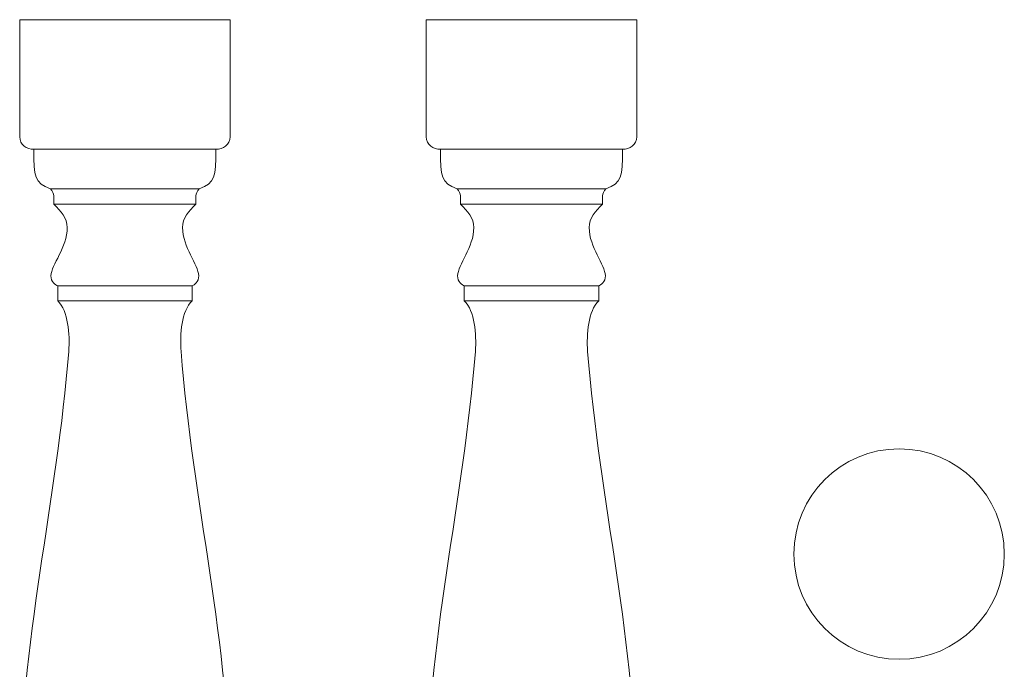
# Model space of a CAD drawing. Units: inches. Extents: x 12.6 to 46.2, y -12.3 to 24.
# Drawn here: x 14.7 to 45.2, y 4 to 24 of the extents above; entities that cross this region are included whole.
import ezdxf

# ---------------------------------------------------------------- set-up
doc = ezdxf.new("R2010")
doc.units = ezdxf.units.IN
doc.header["$MEASUREMENT"] = 0
doc.layers.add('Layer 1', color=7, linetype='Continuous')

msp = doc.modelspace()

# ---------------------------------------------------------------- linework, layer by layer
at = {"layer": 'Layer 1', "color": 250, "lineweight": 9}
for points in [[(21.247, -8.962), (21.247, -8.962), (21.247, -5.712), (21.247, -5.712), (21.247, -5.712), (21.191, -5.531), (21.098, -5.396), (20.999, -5.268), (20.999, -5.268), (20.999, -5.064), (20.999, -4.917), (20.999, -4.712), (20.999, -4.712), (20.685, -4.343), (20.28, -3.988), (19.994, -3.559), (19.994, -3.559), (19.9, -3.418), (20.012, -3.177), (20.211, -3.086), (20.211, -3.086), (20.211, -2.962), (20.211, -2.837), (20.211, -2.712), (20.211, -2.712), (21.014, -2.356), (21.247, -1.049), (21.247, -0.003), (21.247, -0.003), (21.247, 4.777), (20.084, 9.185), (19.732, 13.797), (19.732, 13.797), (19.691, 14.331), (19.748, 15.044), (20.073, 15.357), (20.073, 15.357), (20.073, 15.512), (20.073, 15.666), (20.073, 15.821), (20.073, 15.821), (20.137, 15.852), (20.287, 15.938), (20.28, 16.133), (20.28, 16.133), (20.27, 16.465), (19.779, 17.013), (19.779, 17.617), (19.779, 17.617), (19.779, 17.916), (19.969, 18.125), (20.193, 18.347), (20.193, 18.347), (20.193, 18.527), (20.161, 18.674), (20.291, 18.811), (20.291, 18.811), (20.797, 19.008), (20.807, 19.173), (20.807, 20.038), (20.807, 20.038), (21.026, 20.031), (21.247, 20.178), (21.247, 20.42), (21.247, 20.42), (21.247, 21.626), (21.247, 22.832), (21.247, 24.038), (21.247, 24.038), (21.247, 24.038), (14.747, 24.038), (14.747, 24.038), (14.747, 24.038), (14.747, 22.832), (14.747, 21.626), (14.747, 20.42), (14.747, 20.42), (14.747, 20.178), (14.967, 20.031), (15.186, 20.038), (15.186, 20.038), (15.186, 19.173), (15.196, 19.008), (15.702, 18.811), (15.702, 18.811), (15.833, 18.674), (15.8, 18.527), (15.8, 18.347), (15.8, 18.347), (16.024, 18.125), (16.214, 17.916), (16.214, 17.617), (16.214, 17.617), (16.214, 17.013), (15.723, 16.465), (15.713, 16.133), (15.713, 16.133), (15.707, 15.938), (15.856, 15.852), (15.92, 15.821), (15.92, 15.821), (15.92, 15.666), (15.92, 15.512), (15.92, 15.357), (15.92, 15.357), (16.246, 15.044), (16.302, 14.331), (16.261, 13.797), (16.261, 13.797), (15.909, 9.185), (14.747, 4.777), (14.747, -0.003), (14.747, -0.003), (14.747, -1.049), (14.979, -2.356), (15.782, -2.712), (15.782, -2.712), (15.782, -2.837), (15.782, -2.962), (15.782, -3.086), (15.782, -3.086), (15.982, -3.177), (16.094, -3.418), (16, -3.559), (16, -3.559), (15.714, -3.988), (15.309, -4.343), (14.994, -4.712), (14.994, -4.712), (14.994, -4.917), (14.994, -5.064), (14.994, -5.268), (14.994, -5.268), (14.893, -5.393), (14.805, -5.548), (14.747, -5.712), (14.747, -5.712), (14.747, -5.712), (14.747, -8.962), (14.747, -8.962), (14.747, -8.962), (14.747, -8.962), (21.247, -8.962), (21.247, -8.962)], [(33.81, -8.962), (33.81, -8.962), (33.81, -5.712), (33.81, -5.712), (33.81, -5.712), (33.754, -5.531), (33.661, -5.396), (33.563, -5.268), (33.563, -5.268), (33.563, -5.064), (33.563, -4.917), (33.563, -4.712), (33.563, -4.712), (33.248, -4.343), (32.843, -3.988), (32.557, -3.559), (32.557, -3.559), (32.463, -3.418), (32.575, -3.177), (32.774, -3.086), (32.774, -3.086), (32.774, -2.962), (32.774, -2.837), (32.774, -2.712), (32.774, -2.712), (33.577, -2.356), (33.81, -1.049), (33.81, -0.003), (33.81, -0.003), (33.81, 4.777), (32.647, 9.185), (32.295, 13.797), (32.295, 13.797), (32.254, 14.331), (32.311, 15.044), (32.636, 15.357), (32.636, 15.357), (32.636, 15.512), (32.636, 15.666), (32.636, 15.821), (32.636, 15.821), (32.7, 15.852), (32.85, 15.938), (32.844, 16.133), (32.844, 16.133), (32.833, 16.465), (32.342, 17.013), (32.342, 17.617), (32.342, 17.617), (32.342, 17.916), (32.532, 18.125), (32.756, 18.347), (32.756, 18.347), (32.756, 18.527), (32.724, 18.674), (32.854, 18.811), (32.854, 18.811), (33.361, 19.008), (33.37, 19.173), (33.37, 20.038), (33.37, 20.038), (33.589, 20.031), (33.81, 20.178), (33.81, 20.42), (33.81, 20.42), (33.81, 21.626), (33.81, 22.832), (33.81, 24.038), (33.81, 24.038), (33.81, 24.038), (27.31, 24.038), (27.31, 24.038), (27.31, 24.038), (27.31, 22.832), (27.31, 21.626), (27.31, 20.42), (27.31, 20.42), (27.31, 20.178), (27.53, 20.031), (27.749, 20.038), (27.749, 20.038), (27.749, 19.173), (27.759, 19.008), (28.265, 18.811), (28.265, 18.811), (28.396, 18.674), (28.363, 18.527), (28.363, 18.347), (28.363, 18.347), (28.587, 18.125), (28.777, 17.916), (28.777, 17.617), (28.777, 17.617), (28.777, 17.013), (28.287, 16.465), (28.276, 16.133), (28.276, 16.133), (28.27, 15.938), (28.42, 15.852), (28.483, 15.821), (28.483, 15.821), (28.483, 15.666), (28.483, 15.512), (28.483, 15.357), (28.483, 15.357), (28.809, 15.044), (28.865, 14.331), (28.825, 13.797), (28.825, 13.797), (28.472, 9.185), (27.31, 4.777), (27.31, -0.003), (27.31, -0.003), (27.31, -1.049), (27.542, -2.356), (28.345, -2.712), (28.345, -2.712), (28.345, -2.837), (28.345, -2.962), (28.345, -3.086), (28.345, -3.086), (28.545, -3.177), (28.657, -3.418), (28.563, -3.559), (28.563, -3.559), (28.277, -3.988), (27.872, -4.343), (27.557, -4.712), (27.557, -4.712), (27.557, -4.917), (27.557, -5.064), (27.557, -5.268), (27.557, -5.268), (27.456, -5.393), (27.368, -5.548), (27.31, -5.712), (27.31, -5.712), (27.31, -5.712), (27.31, -8.962), (27.31, -8.962), (27.31, -8.962), (27.31, -8.962), (33.81, -8.962), (33.81, -8.962)]]:
    msp.add_open_spline(points, degree=3, knots=[0, 0, 0, 0, 0.027778, 0.027778, 0.027778, 0.027778, 0.055556, 0.055556, 0.055556, 0.055556, 0.083333, 0.083333, 0.083333, 0.083333, 0.111111, 0.111111, 0.111111, 0.111111, 0.138889, 0.138889, 0.138889, 0.138889, 0.166667, 0.166667, 0.166667, 0.166667, 0.194444, 0.194444, 0.194444, 0.194444, 0.222222, 0.222222, 0.222222, 0.222222, 0.25, 0.25, 0.25, 0.25, 0.277778, 0.277778, 0.277778, 0.277778, 0.305556, 0.305556, 0.305556, 0.305556, 0.333333, 0.333333, 0.333333, 0.333333, 0.361111, 0.361111, 0.361111, 0.361111, 0.388889, 0.388889, 0.388889, 0.388889, 0.416667, 0.416667, 0.416667, 0.416667, 0.444444, 0.444444, 0.444444, 0.444444, 0.472222, 0.472222, 0.472222, 0.472222, 0.5, 0.5, 0.5, 0.5, 0.527778, 0.527778, 0.527778, 0.527778, 0.555556, 0.555556, 0.555556, 0.555556, 0.583333, 0.583333, 0.583333, 0.583333, 0.611111, 0.611111, 0.611111, 0.611111, 0.638889, 0.638889, 0.638889, 0.638889, 0.666667, 0.666667, 0.666667, 0.666667, 0.694444, 0.694444, 0.694444, 0.694444, 0.722222, 0.722222, 0.722222, 0.722222, 0.75, 0.75, 0.75, 0.75, 0.777778, 0.777778, 0.777778, 0.777778, 0.805556, 0.805556, 0.805556, 0.805556, 0.833333, 0.833333, 0.833333, 0.833333, 0.861111, 0.861111, 0.861111, 0.861111, 0.888889, 0.888889, 0.888889, 0.888889, 0.916667, 0.916667, 0.916667, 0.916667, 0.944444, 0.944444, 0.944444, 0.944444, 0.972222, 0.972222, 0.972222, 0.972222, 1, 1, 1, 1], dxfattribs=at)
for points in [[(15.186, 20.038), (15.186, 20.038), (20.807, 20.038), (20.807, 20.038)], [(27.749, 20.038), (27.749, 20.038), (33.37, 20.038), (33.37, 20.038)], [(15.702, 18.811), (15.702, 18.811), (20.291, 18.811), (20.291, 18.811)], [(28.265, 18.811), (28.265, 18.811), (32.854, 18.811), (32.854, 18.811)], [(20.193, 18.347), (20.193, 18.347), (15.8, 18.347), (15.8, 18.347)], [(32.756, 18.347), (32.756, 18.347), (28.363, 18.347), (28.363, 18.347)], [(15.92, 15.821), (15.92, 15.821), (20.073, 15.821), (20.073, 15.821)], [(28.483, 15.821), (28.483, 15.821), (32.636, 15.821), (32.636, 15.821)], [(20.073, 15.357), (20.073, 15.357), (15.92, 15.357), (15.92, 15.357)], [(32.636, 15.357), (32.636, 15.357), (28.483, 15.357), (28.483, 15.357)]]:
    msp.add_open_spline(points, degree=3, dxfattribs=at)
at = {"layer": 'Layer 1', "color": 250, "lineweight": 18}
msp.add_open_spline([(41.918, 10.788), (43.712, 10.788), (45.168, 9.333), (45.168, 7.538), (45.168, 7.538), (45.168, 5.743), (43.712, 4.288), (41.918, 4.288), (41.918, 4.288), (40.123, 4.288), (38.668, 5.743), (38.668, 7.538), (38.668, 7.538), (38.668, 9.333), (40.123, 10.788), (41.918, 10.788)], degree=3, knots=[0, 0, 0, 0, 0.25, 0.25, 0.25, 0.25, 0.5, 0.5, 0.5, 0.5, 0.75, 0.75, 0.75, 0.75, 1, 1, 1, 1], dxfattribs=at)

doc.saveas('drawing.dxf')
